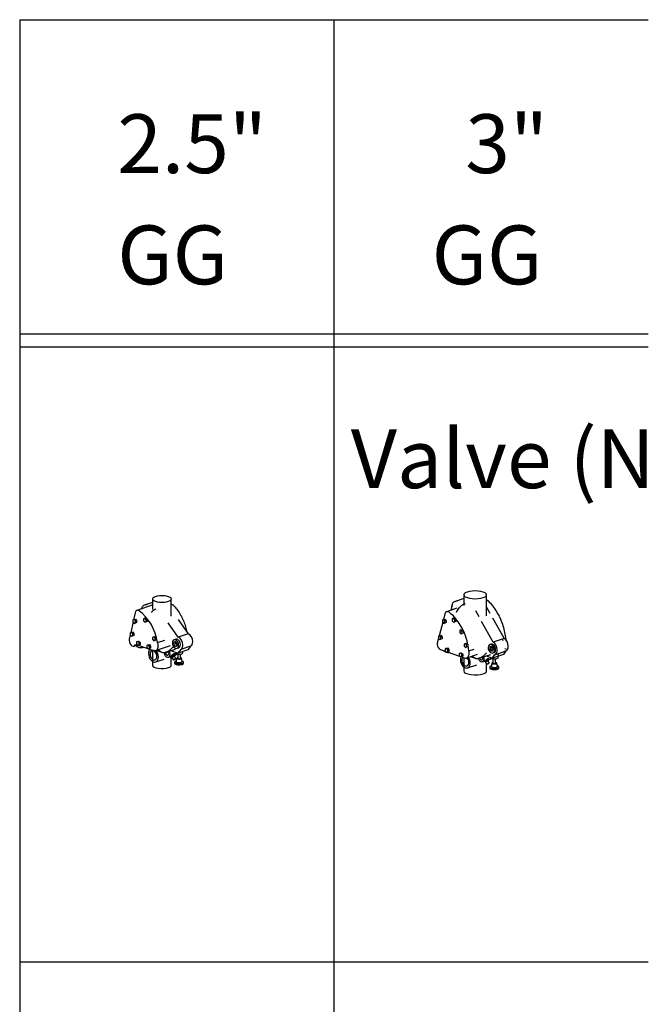
# Model space of a CAD drawing. Units: inches. Extents: x 1303 to 2026, y 220 to 869.
# Drawn here: x 1834 to 1930, y 718 to 869 of the extents above; entities that cross this region are included whole.
import ezdxf

# ---------------------------------------------------------------- set-up
doc = ezdxf.new("R2010")
doc.units = ezdxf.units.IN
doc.header["$MEASUREMENT"] = 0
doc.linetypes.add('Hidden 1_16_', pattern=[0.09375, 0.0625, -0.03125])
for name, color, linetype, lineweight in [('A-DETL', 90, 'Hidden 1_16_', 9), ('G-ANNO-TEXT', 231, 'Continuous', 9), ('P-PIPE', 3, 'Continuous', 30)]:
    doc.layers.add(name, color=color, linetype=linetype, lineweight=lineweight)
doc.styles.add('Arial', font='arial.ttf', dxfattribs={"height": 9})

# ---------------------------------------------------------------- blocks, each defined once
blk = doc.blocks.new('VKV Dry Valve Model VXR - 2_5_ GxG Dry Valve Model VXR _No Trim_-V1-1 - Mech')
at = {"layer": 'A-DETL'}
for centre, major_axis, start_param, end_param in [((642.41, 426.71), (0.399, 0.178), 3.141593, 3.195641), ((642.41, 426.71), (0.228, 0.102), 2.933841, 3.195641), ((642.41, 426.71), (0.199, 0.089), 3.141593, 3.195641), ((642.47, 426.58), (0.228, 0.102), 2.933841, 3.195641), ((642.62, 426.24), (0.199, 0.089), 2.933841, 3.195641), ((642.41, 426.71), (0.199, 0.089), 6.075434, 6.337233), ((642.41, 426.71), (0.228, 0.102), 6.075434, 6.337233), ((642.47, 426.58), (0.228, 0.102), 6.075434, 6.337233), ((642.41, 426.71), (0.399, 0.178), 0, 0.054048), ((642.62, 426.24), (0.199, 0.089), 6.075434, 6.337233)]:
    blk.add_ellipse(centre, major_axis=major_axis, ratio=0.100954, start_param=start_param, end_param=end_param, dxfattribs=at)
blk.add_open_spline([(642.01, 426.67), (642.01, 426.67), (642.02, 426.68), (642.02, 426.68)], degree=3, dxfattribs=at)
at = {"layer": 'P-PIPE'}
for p, q in [((639.28, 435.46), (639.28, 433.84)), ((642.15, 432.84), (642.15, 435.46)), ((639.33, 434.54), (636.88, 433.7)), ((637.65, 433.99), (637.62, 433.87)), ((639.28, 434.93), (638.01, 434.5)), ((642.22, 434.67), (642.14, 434.7)), ((636.31, 431.94), (635.96, 430.32)), ((636.5, 432.34), (636.3, 432.25)), ((636.5, 432.34), (636.3, 432.25)), ((636.3, 432.25), (636.3, 431.95)), ((636.3, 432.25), (636.3, 431.95)), ((636.3, 431.95), (636.5, 431.73)), ((636.3, 431.95), (636.5, 431.73)), ((636.62, 433.36), (636.38, 432.29)), ((636.5, 432.34), (636.66, 432.39)), ((636.5, 432.34), (636.66, 432.39)), ((636.7, 432.12), (636.5, 432.34)), ((636.7, 432.12), (636.5, 432.34)), ((636.66, 432.39), (636.86, 432.17)), ((636.66, 432.39), (636.86, 432.17)), ((636.86, 432.17), (636.7, 432.12)), ((636.86, 432.17), (636.7, 432.12)), ((636.7, 431.81), (636.7, 432.12)), ((636.7, 431.81), (636.7, 432.12)), ((636.86, 432.17), (636.86, 431.87)), ((636.86, 432.17), (636.86, 431.87)), ((638.09, 432.5), (637.89, 432.41)), ((637.89, 432.41), (637.89, 432.11)), ((637.89, 432.11), (638.09, 431.89)), ((638.09, 432.5), (638.25, 432.55)), ((638.29, 432.28), (638.09, 432.5)), ((638.09, 431.89), (638.29, 431.97)), ((638.25, 431.94), (638.09, 431.89)), ((638.25, 432.55), (638.45, 432.33)), ((638.45, 432.03), (638.25, 431.94)), ((638.45, 432.33), (638.29, 432.28)), ((638.29, 431.97), (638.29, 432.28)), ((638.45, 432.03), (638.29, 431.97)), ((638.45, 432.33), (638.45, 432.03)), ((643.18, 432.32), (644.72, 430.14)), ((636.5, 431.73), (636.7, 431.81)), ((636.5, 431.73), (636.7, 431.81)), ((636.66, 431.78), (636.5, 431.73)), ((636.66, 431.78), (636.5, 431.73)), ((636.86, 431.87), (636.66, 431.78)), ((636.86, 431.87), (636.66, 431.78)), ((636.86, 431.87), (636.7, 431.81)), ((636.86, 431.87), (636.7, 431.81)), ((643.21, 429.63), (641.68, 431.8)), ((635.88, 429.97), (635.74, 429.29)), ((636.07, 430.37), (635.87, 430.28)), ((635.87, 430.28), (635.87, 429.98)), ((635.87, 429.98), (636.07, 429.76)), ((636.07, 430.37), (636.24, 430.42)), ((636.27, 430.15), (636.07, 430.37)), ((636.07, 429.76), (636.27, 429.84)), ((636.24, 429.81), (636.07, 429.76)), ((636.24, 430.42), (636.44, 430.2)), ((636.44, 429.9), (636.24, 429.81)), ((636.44, 430.2), (636.27, 430.15)), ((636.27, 429.84), (636.27, 430.15)), ((636.44, 429.9), (636.27, 429.84)), ((636.44, 430.2), (636.44, 429.9)), ((637.05, 428.98), (636.85, 428.89)), ((637.05, 428.98), (636.85, 428.89)), ((637.05, 428.98), (637.21, 429.03)), ((637.05, 428.98), (637.21, 429.03)), ((637.25, 428.76), (637.05, 428.98)), ((637.25, 428.76), (637.05, 428.98)), ((637.21, 429.03), (637.41, 428.81)), ((637.21, 429.03), (637.41, 428.81)), ((639.47, 429.67), (639.27, 429.59)), ((639.27, 429.59), (639.27, 429.29)), ((639.27, 429.29), (639.47, 429.06)), ((639.47, 429.67), (639.64, 429.73)), ((639.67, 429.45), (639.47, 429.67)), ((639.47, 429.06), (639.67, 429.15)), ((639.64, 429.12), (639.47, 429.06)), ((639.64, 429.73), (639.83, 429.51)), ((639.83, 429.21), (639.64, 429.12)), ((639.83, 429.51), (639.67, 429.45)), ((639.67, 429.15), (639.67, 429.45)), ((639.83, 429.21), (639.67, 429.15)), ((639.83, 429.51), (639.83, 429.21)), ((640.05, 428.79), (641.17, 429.17)), ((642.84, 429.3), (642.57, 429.21)), ((644.72, 430.14), (643.21, 429.63)), ((636.46, 428.26), (636.98, 428.44)), ((636.7, 428.52), (637, 428.41)), ((636.85, 428.89), (636.85, 428.59)), ((636.85, 428.89), (636.85, 428.59)), ((636.85, 428.59), (637.05, 428.37)), ((636.85, 428.59), (637.05, 428.37)), ((637.05, 428.37), (637.25, 428.45)), ((637.05, 428.37), (637.25, 428.45)), ((637.21, 428.42), (637.05, 428.37)), ((637.21, 428.42), (637.05, 428.37)), ((637.09, 428.38), (638.59, 427.87)), ((637.41, 428.51), (637.21, 428.42)), ((637.41, 428.51), (637.21, 428.42)), ((637.41, 428.81), (637.25, 428.76)), ((637.41, 428.81), (637.25, 428.76)), ((637.25, 428.45), (637.25, 428.76)), ((637.25, 428.45), (637.25, 428.76)), ((637.41, 428.51), (637.25, 428.45)), ((637.41, 428.51), (637.25, 428.45)), ((637.41, 428.81), (637.41, 428.51)), ((637.41, 428.81), (637.41, 428.51)), ((637.78, 428.03), (637.96, 428.09)), ((638.64, 428.43), (638.44, 428.35)), ((638.64, 428.43), (638.44, 428.35)), ((638.64, 428.43), (638.44, 428.35)), ((638.44, 428.35), (638.44, 428.04)), ((638.44, 428.35), (638.44, 428.04)), ((638.44, 428.35), (638.44, 428.04)), ((638.44, 428.04), (638.64, 427.82)), ((638.44, 428.04), (638.64, 427.82)), ((638.44, 428.04), (638.64, 427.82)), ((638.64, 428.43), (638.8, 428.49)), ((638.64, 428.43), (638.8, 428.49)), ((638.64, 428.43), (638.8, 428.49)), ((638.84, 428.21), (638.64, 428.43)), ((638.84, 428.21), (638.64, 428.43)), ((638.84, 428.21), (638.64, 428.43)), ((638.64, 427.82), (638.84, 427.91)), ((638.64, 427.82), (638.84, 427.91)), ((638.64, 427.82), (638.84, 427.91)), ((638.8, 427.88), (638.64, 427.82)), ((638.8, 427.88), (638.64, 427.82)), ((638.8, 427.88), (638.64, 427.82)), ((638.68, 427.84), (639.44, 427.58)), ((638.8, 428.49), (639, 428.27)), ((638.8, 428.49), (639, 428.27)), ((638.8, 428.49), (639, 428.27)), ((639, 427.96), (638.8, 427.88)), ((639, 427.96), (638.8, 427.88)), ((639, 427.96), (638.8, 427.88)), ((639, 428.27), (638.84, 428.21)), ((639, 428.27), (638.84, 428.21)), ((639, 428.27), (638.84, 428.21)), ((638.84, 427.91), (638.84, 428.21)), ((638.84, 427.91), (638.84, 428.21)), ((638.84, 427.91), (638.84, 428.21)), ((639, 427.96), (638.84, 427.91)), ((639, 427.96), (638.84, 427.91)), ((639, 427.96), (638.84, 427.91)), ((639, 428.27), (639, 427.96)), ((639, 428.27), (639, 427.96)), ((639, 428.27), (639, 427.96)), ((639.28, 427.64), (639.28, 425.33)), ((639.76, 427.58), (642.04, 428.36)), ((639.86, 427.61), (640.82, 427.28)), ((641.32, 427.3), (642.77, 427.8)), ((642.05, 427.56), (643.18, 427.17)), ((643.01, 427.92), (643.28, 428.01)), ((643.18, 427.17), (643.65, 427.76)), ((644.69, 427.69), (643.18, 427.17)), ((643.65, 427.77), (645.15, 428.28)), ((643.92, 427.22), (643.92, 427.5)), ((645.15, 428.28), (644.69, 427.69)), ((639.78, 425.85), (641.06, 426.28)), ((641.72, 426.57), (642.01, 426.67)), ((641.94, 426.69), (642.01, 426.53)), ((642.15, 425.33), (642.15, 426.56)), ((642.18, 426.61), (642.24, 426.47)), ((642.21, 426.62), (642.42, 426.15)), ((642.82, 426.32), (642.61, 426.8)), ((642.62, 426.88), (642.91, 426.98)), ((642.7, 426.68), (642.64, 426.81)), ((642.81, 426.89), (642.74, 427.04)), ((642.77, 427.32), (642.77, 427.22)), ((642.97, 426.41), (642.87, 425.9)), ((643.13, 427.05), (643.13, 426.4)), ((643.56, 426.4), (643.56, 427.05)), ((643.82, 425.9), (643.72, 426.41)), ((642.66, 425.81), (642.66, 425.63)), ((644.03, 425.63), (644.03, 425.81))]:
    blk.add_line(p, q, dxfattribs=at)
at = {"layer": 'P-PIPE', "flags": 128}
for points in [[(642.44, 434.53), (642.58, 434.38), (642.72, 434.22), (642.86, 434.06), (642.99, 433.9), (643.12, 433.73), (643.24, 433.55), (643.36, 433.37), (643.47, 433.19), (643.58, 433), (643.69, 432.81), (643.78, 432.62), (643.88, 432.42), (643.96, 432.23), (644.05, 432.03), (644.12, 431.82), (644.2, 431.62), (644.26, 431.41), (644.32, 431.2), (644.38, 430.99), (644.43, 430.78), (644.47, 430.57), (644.49, 430.47)], [(637.78, 428.03), (637.73, 428.01), (637.68, 428), (637.62, 427.99), (637.57, 427.98), (637.52, 427.98), (637.47, 427.98), (637.41, 427.98), (637.36, 427.99), (637.31, 428), (637.26, 428.01), (637.21, 428.02), (637.17, 428.03), (637.12, 428.05), (637.08, 428.07), (637.03, 428.09), (636.99, 428.12), (636.95, 428.14), (636.91, 428.17), (636.87, 428.19), (636.83, 428.22), (636.79, 428.25), (636.76, 428.29), (636.72, 428.32), (636.69, 428.35)]]:
    blk.add_lwpolyline(points, dxfattribs=at)
at = {"layer": 'P-PIPE'}
for centre, major_axis, ratio, start_param, end_param in [((640.72, 435.46), (1.44, 0), 0.34202, 2.356194, 5.497787), ((640.72, 435.46), (1.44, 0), 0.34202, 5.497787, 8.63938), ((637.11, 433.01), (-0.234, 0.684), 0.664463, 5.546023, 7.116819), ((636.23, 428.95), (-1.79, 5.24), 0.664463, 4.45882, 5.546023), ((636.23, 428.95), (-0.234, 0.684), 0.664463, 0.832971, 1.095433), ((636.23, 428.95), (-0.234, 0.684), 0.664463, 1.095433, 3.831399), ((642.79, 428.56), (-0.219, 0.641), 0.664463, 4.237026, 7.378618), ((642.79, 428.56), (-0.116, 0.34), 0.664463, 4.237026, 7.378618), ((643.06, 428.66), (-0.219, 0.641), 0.664463, 4.237026, 6.452742), ((643.18, 428.67), (-0.334, 0.976), 0.664463, 4.237026, 5.768303), ((644.69, 429.18), (-0.334, 0.976), 0.664463, 4.237026, 5.768303), ((644.69, 429.18), (-0.334, 0.976), 0.664463, 3.360512, 4.237026), ((639.43, 426.86), (-0.35, 1.01), 0.664463, 0.310035, 1.095433), ((639.43, 426.86), (-0.243, 0.71), 0.664463, 4.237026, 7.378618), ((639.44, 428.52), (-0.324, 0.946), 0.664463, 2.666229, 4.237026), ((639.43, 426.86), (-0.35, 1.01), 0.664463, 4.237026, 5.284223), ((639.44, 428.52), (-0.324, 0.946), 0.664463, 4.237026, 4.763842), ((641.5, 427.21), (-0.217, 0.636), 0.664463, 4.237026, 4.944719), ((642.79, 428.56), (-0.219, 0.641), 0.664463, 1.095433, 4.237026), ((642.79, 428.56), (-0.116, 0.34), 0.664463, 1.095433, 4.237026), ((643.06, 428.66), (-0.116, 0.34), 0.664463, 0.634083, 1.095433), ((643.06, 428.66), (-0.116, 0.34), 0.664463, 1.095433, 1.564777), ((643.06, 428.66), (-0.116, 0.34), 0.664463, 1.619032, 2.40443), ((643.06, 428.66), (-0.219, 0.641), 0.664463, 3.189828, 4.237026), ((643.18, 428.67), (-0.334, 0.976), 0.664463, 3.360512, 3.572192), ((643.18, 428.67), (-0.334, 0.976), 0.664463, 3.57964, 4.237026), ((639.43, 426.86), (-0.35, 1.01), 0.664463, 1.095433, 4.237026), ((639.43, 426.86), (-0.243, 0.71), 0.664463, 1.095433, 3.141593), ((639.43, 426.86), (-0.243, 0.71), 0.664463, 3.189828, 4.237026), ((641.5, 427.21), (-0.217, 0.636), 0.664463, 1.357232, 4.237026), ((641.5, 427.21), (-0.116, 0.34), 0.664463, 1.139922, 3.141593), ((641.5, 427.21), (-0.116, 0.34), 0.664463, 3.189828, 4.237026), ((641.5, 427.21), (-0.116, 0.34), 0.664463, 4.237026, 5.022424), ((642.41, 426.71), (0.399, 0.178), 0.100954, 0.839446, 3.981039), ((642.41, 426.71), (0.228, 0.102), 0.100954, 0.839446, 3.719239), ((642.41, 426.71), (0.399, 0.178), 0.100954, 3.981039, 4.204032), ((642.41, 426.71), (0.199, 0.089), 0.100954, 2.335591, 2.933841), ((642.41, 426.71), (0.199, 0.089), 0.100954, 3.141593, 3.195641), ((642.47, 426.58), (0.228, 0.102), 0.100954, 0.839446, 3.719239), ((642.62, 426.24), (0.199, 0.089), 0.100954, 0.839446, 3.981039), ((642.62, 426.24), (0.199, 0.089), 0.100954, 3.981039, 7.122631), ((642.41, 426.71), (0.228, 0.102), 0.100954, 5.813635, 7.122631), ((642.41, 426.71), (0.199, 0.089), 0.100954, 6.075434, 6.860832), ((643.34, 425.81), (0.687, 0), 0.34202, 2.356194, 5.497787), ((642.47, 426.58), (0.228, 0.102), 0.100954, 5.813635, 7.122631), ((642.41, 426.71), (0.399, 0.178), 0.100954, 5.290036, 7.122631), ((643.34, 427.22), (0.577, 0), 0.34202, 3.141593, 5.497787), ((642.69, 427.62), (-0.217, 0.636), 0.664463, 2.928029, 3.451627), ((643.34, 426.4), (0.375, 0), 0.34202, 2.356194, 5.497787), ((643.34, 426.4), (0.375, 0), 0.34202, 2.189986, 2.356194), ((643.34, 426.4), (0.215, 0), 0.34202, 3.141593, 5.497787), ((643.34, 426.4), (0.215, 0), 0.34202, 5.497787, 6.544985), ((643.34, 426.4), (0.375, 0), 0.34202, 5.497787, 7.175447), ((643.34, 427.22), (-0.577, 0), 0.34202, 2.382088, 3.141593), ((643.34, 425.81), (0.687, 0), 0.34202, 5.497787, 7.068583), ((640.72, 425.33), (1.44, 0), 0.34202, 3.141593, 5.497787), ((640.72, 425.33), (1.44, 0), 0.34202, 5.497787, 6.283185), ((643.34, 425.63), (0.687, 0), 0.34202, 3.141593, 5.497787), ((643.34, 425.89), (0.471, 0), 0.34202, 3.141593, 5.497787), ((643.34, 425.89), (0.471, 0), 0.34202, 5.497787, 6.283185), ((643.34, 425.63), (0.688, 0), 0.34202, 5.497787, 6.283185)]:
    blk.add_ellipse(centre, major_axis=major_axis, ratio=ratio, start_param=start_param, end_param=end_param, dxfattribs=at)
for points, knots in [([(637.65, 433.99), (637.66, 434.04), (637.71, 434.21), (637.78, 434.35), (637.85, 434.43)], [0.7181891, 0.7181891, 0.7181891, 0.7181891, 0.8, 1, 1, 1, 1]), ([(639.13, 433.4), (639.15, 433.42), (639.3, 433.6), (639.53, 433.82), (639.75, 433.94), (639.82, 433.97)], [0.5313319, 0.5313319, 0.5313319, 0.5313319, 0.5714286, 0.7857143, 0.8996245, 0.8996245, 0.8996245, 0.8996245]), ([(642.15, 434.69), (642.17, 434.68), (642.33, 434.64), (642.45, 434.53), (642.54, 434.4)], [0.2517409, 0.2517409, 0.2517409, 0.2517409, 0.2857143, 0.5714286, 0.5714286, 0.5714286, 0.5714286]), ([(636.72, 428.35), (636.77, 428.33), (636.87, 428.31), (636.99, 428.34), (637.06, 428.37)], [0.6014799, 0.6014799, 0.6014799, 0.6014799, 0.7857143, 1, 1, 1, 1]), ([(640.14, 427.71), (640.19, 427.67), (640.34, 427.54), (640.56, 427.39), (640.81, 427.28), (640.94, 427.24), (641.01, 427.23)], [-0.8333333, -0.8333333, -0.8333333, -0.8333333, -0.6666667, -0.3333333, -0.1666667, 0, 0, 0, 0]), ([(641.96, 426.67), (641.96, 426.67), (641.98, 426.67), (642.02, 426.67), (642.06, 426.7), (642.11, 426.73), (642.16, 426.77), (642.22, 426.83), (642.28, 426.88), (642.32, 426.92), (642.35, 426.95), (642.38, 426.98), (642.42, 427.01), (642.44, 427.03), (642.45, 427.04), (642.48, 427.06), (642.51, 427.08), (642.54, 427.09), (642.56, 427.1)], [0.3333333, 0.3333333, 0.3333333, 0.3333333, 0.3888889, 0.4444444, 0.5, 0.5555556, 0.6111111, 0.6666667, 0.75, 0.7708333, 0.7916667, 0.8333333, 0.875, 0.8854167, 0.8958333, 0.9166667, 0.9583333, 1, 1, 1, 1]), ([(642.56, 427.1), (642.58, 427.1), (642.6, 427.11), (642.64, 427.11), (642.66, 427.11), (642.68, 427.1), (642.7, 427.09), (642.71, 427.08), (642.72, 427.07), (642.73, 427.07)], [0, 0, 0, 0, 0.0555556, 0.0833333, 0.1111111, 0.1388889, 0.1666667, 0.1944444, 0.2222222, 0.2222222, 0.2222222, 0.2222222])]:
    blk.add_open_spline(points, degree=3, knots=knots, dxfattribs=at)
for points in [[(638.48, 434.6), (638.42, 434.59), (638.31, 434.58), (638.16, 434.54), (638, 434.5), (637.9, 434.46), (637.85, 434.43)], [(642.43, 428.16), (642.38, 428.11), (642.3, 428), (642.15, 427.84), (641.99, 427.69), (641.82, 427.56), (641.63, 427.44), (641.43, 427.34), (641.22, 427.27), (641.08, 427.24), (641.01, 427.23)]]:
    blk.add_open_spline(points, degree=3, dxfattribs=at)
blk = doc.blocks.new('VKV Dry Valve Model VXR - 3_ GxG Dry Valve Model VXR _No Trim_-V3-1 - Mech')
at = {"layer": 'A-DETL'}
for centre, major_axis, start_param, end_param in [((738.31, 426.05), (0.233, 0.091), 2.937344, 3.199144), ((738.31, 426.05), (0.203, 0.08), 3.141593, 3.199144), ((738.31, 426.05), (0.203, 0.08), 6.078937, 6.340736), ((738.37, 425.91), (0.233, 0.091), 6.078937, 6.340736), ((738.31, 426.05), (0.407, 0.16), 6.078937, 6.340736), ((738.31, 426.05), (0.407, 0.16), 2.937344, 3.199144), ((738.37, 425.91), (0.233, 0.091), 2.937344, 3.199144), ((738.5, 425.56), (0.203, 0.08), 3.141593, 3.199144), ((738.5, 425.56), (0.203, 0.08), 6.078937, 6.340736)]:
    blk.add_ellipse(centre, major_axis=major_axis, ratio=0.049055, start_param=start_param, end_param=end_param, dxfattribs=at)
at = {"layer": 'P-PIPE'}
for p, q in [((734.82, 435.52), (733.4, 435.04)), ((734.81, 436.09), (734.81, 434.46)), ((738.31, 432.88), (738.31, 436.09)), ((733.77, 434.05), (732.2, 433.51)), ((733.05, 434.56), (732.83, 433.71)), ((734.97, 434.76), (735.05, 434.79)), ((737.15, 432.72), (736.64, 433.63)), ((738.31, 434.23), (738.82, 433.31)), ((731.75, 432.34), (731.56, 432.25)), ((731.75, 432.34), (731.56, 432.25)), ((731.75, 432.34), (731.56, 432.25)), ((731.56, 432.25), (731.56, 431.95)), ((731.56, 432.25), (731.56, 431.95)), ((731.56, 432.25), (731.56, 431.95)), ((731.56, 431.95), (731.75, 431.73)), ((731.56, 431.95), (731.75, 431.73)), ((731.56, 431.95), (731.75, 431.73)), ((731.95, 433.2), (731.71, 432.32)), ((731.75, 432.34), (731.92, 432.39)), ((731.75, 432.34), (731.92, 432.39)), ((731.75, 432.34), (731.92, 432.39)), ((731.95, 432.11), (731.75, 432.34)), ((731.95, 432.11), (731.75, 432.34)), ((731.95, 432.11), (731.75, 432.34)), ((731.92, 432.39), (732.12, 432.17)), ((731.92, 432.39), (732.12, 432.17)), ((731.92, 432.39), (732.12, 432.17)), ((732.12, 432.17), (731.95, 432.11)), ((732.12, 432.17), (731.95, 432.11)), ((732.12, 432.17), (731.95, 432.11)), ((731.95, 431.81), (731.95, 432.11)), ((731.95, 431.81), (731.95, 432.11)), ((731.95, 431.81), (731.95, 432.11)), ((732.12, 432.17), (732.12, 431.87)), ((732.12, 432.17), (732.12, 431.87)), ((732.12, 432.17), (732.12, 431.87)), ((733.26, 432.5), (733.06, 432.42)), ((733.06, 432.42), (733.06, 432.11)), ((733.06, 432.11), (733.26, 431.89)), ((733.26, 432.5), (733.43, 432.56)), ((733.46, 432.28), (733.26, 432.5)), ((733.26, 431.89), (733.46, 431.98)), ((733.43, 431.95), (733.26, 431.89)), ((733.43, 432.56), (733.63, 432.34)), ((733.63, 432.03), (733.43, 431.95)), ((733.63, 432.34), (733.46, 432.28)), ((733.46, 431.98), (733.46, 432.28)), ((733.63, 432.03), (733.46, 431.98)), ((733.63, 432.34), (733.63, 432.03)), ((739.3, 428.84), (737.55, 432)), ((739.22, 432.59), (740.98, 429.41)), ((731.6, 431.89), (731.05, 429.81)), ((731.75, 431.73), (731.95, 431.81)), ((731.75, 431.73), (731.95, 431.81)), ((731.75, 431.73), (731.95, 431.81)), ((731.92, 431.78), (731.75, 431.73)), ((731.92, 431.78), (731.75, 431.73)), ((731.92, 431.78), (731.75, 431.73)), ((732.12, 431.87), (731.92, 431.78)), ((732.12, 431.87), (731.92, 431.78)), ((732.12, 431.87), (731.92, 431.78)), ((732.12, 431.87), (731.95, 431.81)), ((732.12, 431.87), (731.95, 431.81)), ((732.12, 431.87), (731.95, 431.81)), ((734.39, 430.72), (734.2, 430.64)), ((734.2, 430.64), (734.2, 430.33)), ((734.39, 430.72), (734.56, 430.78)), ((734.59, 430.5), (734.39, 430.72)), ((734.56, 430.78), (734.75, 430.57)), ((734.76, 430.56), (734.59, 430.5)), ((734.59, 430.2), (734.59, 430.5)), ((734.76, 430.55), (734.76, 430.25)), ((730.95, 429.45), (730.75, 428.69)), ((731.14, 429.85), (730.94, 429.76)), ((730.94, 429.76), (730.94, 429.46)), ((730.94, 429.46), (731.14, 429.24)), ((731.14, 429.85), (731.3, 429.91)), ((731.33, 429.63), (731.14, 429.85)), ((731.14, 429.24), (731.33, 429.32)), ((731.3, 429.3), (731.14, 429.24)), ((731.3, 429.91), (731.5, 429.69)), ((731.5, 429.38), (731.3, 429.3)), ((731.5, 429.69), (731.33, 429.63)), ((731.33, 429.32), (731.33, 429.63)), ((731.5, 429.38), (731.33, 429.32)), ((731.5, 429.69), (731.5, 429.38)), ((734.2, 430.33), (734.39, 430.11)), ((734.39, 430.11), (734.59, 430.2)), ((734.56, 430.17), (734.39, 430.11)), ((734.76, 430.25), (734.56, 430.17)), ((734.76, 430.25), (734.59, 430.2)), ((740.98, 429.41), (739.3, 428.84)), ((740.85, 429.18), (740.67, 429.12)), ((730.75, 428.69), (730.78, 428.63)), ((731.24, 427.72), (732.06, 427.44)), ((732.18, 427.92), (731.98, 427.84)), ((731.98, 427.84), (731.98, 427.53)), ((731.98, 427.53), (732.18, 427.31)), ((732.18, 427.92), (732.34, 427.98)), ((732.38, 427.7), (732.18, 427.92)), ((732.34, 427.98), (732.54, 427.76)), ((732.54, 427.45), (732.34, 427.37)), ((732.54, 427.76), (732.38, 427.7)), ((732.38, 427.4), (732.38, 427.7)), ((732.54, 427.45), (732.38, 427.4)), ((732.54, 427.76), (732.54, 427.45)), ((735.06, 428.65), (734.86, 428.56)), ((734.86, 428.56), (734.86, 428.26)), ((734.86, 428.26), (735.06, 428.04)), ((735.06, 428.65), (735.23, 428.71)), ((735.26, 428.43), (735.06, 428.65)), ((735.06, 428.04), (735.26, 428.12)), ((735.23, 428.1), (735.06, 428.04)), ((735.23, 428.71), (735.43, 428.49)), ((735.43, 428.18), (735.23, 428.1)), ((735.43, 428.49), (735.26, 428.43)), ((735.26, 428.12), (735.26, 428.43)), ((735.43, 428.18), (735.26, 428.12)), ((735.43, 428.49), (735.43, 428.18)), ((735.59, 427.54), (736.39, 427.81)), ((738.99, 428.55), (738.81, 428.49)), ((739.52, 426.92), (741.2, 427.5)), ((739.54, 426.93), (741.22, 427.51)), ((741.2, 427.5), (740.89, 426.99)), ((741.11, 427.84), (741.28, 427.9)), ((732.18, 427.31), (732.38, 427.4)), ((732.34, 427.37), (732.18, 427.31)), ((732.3, 427.36), (734.18, 426.72)), ((734.3, 427.2), (734.1, 427.11)), ((734.3, 427.2), (734.1, 427.11)), ((734.1, 427.11), (734.1, 426.81)), ((734.1, 427.11), (734.1, 426.81)), ((734.1, 426.81), (734.3, 426.59)), ((734.1, 426.81), (734.3, 426.59)), ((734.3, 427.2), (734.46, 427.25)), ((734.3, 427.2), (734.46, 427.25)), ((734.5, 426.98), (734.3, 427.2)), ((734.5, 426.98), (734.3, 427.2)), ((734.3, 426.59), (734.5, 426.67)), ((734.3, 426.59), (734.5, 426.67)), ((734.46, 426.64), (734.3, 426.59)), ((734.46, 426.64), (734.3, 426.59)), ((734.42, 426.64), (734.73, 426.53)), ((734.46, 427.25), (734.66, 427.03)), ((734.46, 427.25), (734.66, 427.03)), ((734.66, 426.73), (734.46, 426.64)), ((734.66, 426.73), (734.46, 426.64)), ((734.66, 427.03), (734.5, 426.98)), ((734.66, 427.03), (734.5, 426.98)), ((734.5, 426.67), (734.5, 426.98)), ((734.5, 426.67), (734.5, 426.98)), ((734.66, 426.73), (734.5, 426.67)), ((734.66, 426.73), (734.5, 426.67)), ((734.66, 427.03), (734.66, 426.73)), ((734.66, 427.03), (734.66, 426.73)), ((734.81, 426.49), (734.81, 424.46)), ((735.24, 426.43), (736.9, 427)), ((735.8, 426.68), (736.7, 426.37)), ((737.18, 426.39), (738.94, 426.99)), ((737.68, 425.87), (737.97, 425.96)), ((737.87, 425.98), (737.91, 425.89)), ((738.08, 425.96), (738.14, 425.82)), ((738.11, 425.97), (738.3, 425.48)), ((738.23, 426.75), (739.21, 426.41)), ((738.71, 425.64), (738.52, 426.13)), ((738.6, 426), (738.55, 426.14)), ((738.58, 426.18), (738.87, 426.27)), ((738.72, 426.21), (738.69, 426.3)), ((740.89, 426.99), (739.21, 426.41)), ((739.21, 426.41), (739.52, 426.92)), ((739.25, 427.21), (739.43, 427.27)), ((739.26, 426.32), (739.26, 425.66)), ((739.69, 425.66), (739.69, 426.28)), ((740.06, 426.48), (740.06, 426.84)), ((740.14, 426.84), (740.14, 426.95)), ((735.41, 424.92), (736.83, 425.41)), ((738.31, 424.46), (738.31, 425.49)), ((738.79, 425.07), (738.79, 424.9)), ((739.11, 425.67), (739.01, 425.16)), ((739.95, 425.16), (739.85, 425.67)), ((740.17, 424.9), (740.17, 425.07))]:
    blk.add_line(p, q, dxfattribs=at)
at = {"layer": 'P-PIPE', "flags": 128}
for points in [[(738.34, 435.34), (738.53, 435.17), (738.71, 434.99), (738.88, 434.8), (739.05, 434.6), (739.21, 434.4), (739.37, 434.19), (739.52, 433.98), (739.67, 433.76), (739.81, 433.54), (739.94, 433.31), (740.07, 433.08), (740.2, 432.85), (740.31, 432.61), (740.42, 432.37), (740.53, 432.12), (740.62, 431.87), (740.71, 431.62), (740.8, 431.37), (740.87, 431.11), (740.94, 430.85), (741.01, 430.6), (741.06, 430.34), (741.11, 430.07), (741.15, 429.81), (741.19, 429.55), (741.22, 429.29), (741.22, 429.22)], [(732.59, 427.25), (732.53, 427.25), (732.47, 427.25), (732.42, 427.25), (732.36, 427.25), (732.31, 427.26), (732.26, 427.27), (732.2, 427.29), (732.15, 427.3), (732.1, 427.32), (732.05, 427.34), (732.01, 427.37), (731.96, 427.39), (731.91, 427.42), (731.87, 427.45), (731.83, 427.48), (731.79, 427.51), (731.74, 427.54)]]:
    blk.add_lwpolyline(points, dxfattribs=at)
at = {"layer": 'P-PIPE'}
for centre, major_axis, ratio, start_param, end_param in [((736.56, 436.09), (1.75, 0), 0.34202, 2.356194, 5.497787), ((736.56, 436.09), (1.75, 0), 0.34202, 5.497787, 8.63938), ((732.43, 432.83), (-0.233, 0.68), 0.664463, 5.493663, 7.064459), ((731.24, 428.35), (-2, 5.86), 0.664463, 4.870617, 5.493663), ((731.24, 428.35), (-2, 5.86), 0.664463, 4.3539, 4.868447), ((740.89, 428.48), (-0.334, 0.976), 0.664463, 4.237026, 5.686209), ((731.24, 428.35), (-0.214, 0.625), 0.664463, 0.891605, 1.095433), ((731.24, 428.35), (-0.214, 0.625), 0.664463, 1.095433, 2.666229), ((734.91, 427.41), (-0.334, 0.976), 0.664463, 4.237026, 4.61686), ((739.03, 427.85), (-0.219, 0.641), 0.664463, 4.237026, 7.378618), ((739.03, 427.85), (-0.219, 0.641), 0.664463, 1.095433, 4.237026), ((739.03, 427.85), (-0.116, 0.34), 0.664463, 4.237026, 7.378618), ((739.03, 427.85), (-0.116, 0.34), 0.664463, 1.095433, 4.237026), ((739.21, 427.91), (-0.219, 0.641), 0.664463, 4.237026, 6.490587), ((739.21, 427.91), (-0.116, 0.34), 0.664463, 0.571834, 1.095433), ((739.21, 427.91), (-0.116, 0.34), 0.664463, 1.095433, 2.666229), ((739.21, 427.91), (-0.334, 0.976), 0.664463, 4.237026, 5.686209), ((739.21, 427.91), (-0.219, 0.641), 0.664463, 2.928029, 4.237026), ((739.21, 427.91), (-0.334, 0.976), 0.664463, 3.100764, 4.237026), ((740.89, 428.48), (-0.334, 0.976), 0.664463, 3.100764, 4.237026), ((735.06, 425.94), (-0.35, 1.01), 0.664463, 0.623873, 1.095433), ((735.06, 425.94), (-0.35, 1.01), 0.664463, 1.095433, 4.237026), ((735.06, 425.94), (-0.243, 0.71), 0.664463, 0.346927, 1.095433), ((735.06, 425.94), (-0.243, 0.71), 0.664463, 1.095433, 3.141593), ((734.91, 427.41), (-0.334, 0.976), 0.664463, 2.41942, 4.237026), ((735.06, 425.94), (-0.243, 0.71), 0.664463, 4.237026, 5.284223), ((735.06, 425.94), (-0.35, 1.01), 0.664463, 4.237026, 5.111201), ((737.46, 426.5), (-0.217, 0.636), 0.664463, 1.619032, 4.237026), ((737.46, 426.5), (-0.116, 0.34), 0.664463, 1.619032, 3.141593), ((737.46, 426.5), (-0.116, 0.34), 0.664463, 3.189828, 4.237026), ((737.46, 426.5), (-0.116, 0.34), 0.664463, 4.237026, 4.683759), ((738.31, 426.05), (0.407, 0.16), 0.049055, 0.842949, 3.984542), ((737.46, 426.5), (-0.217, 0.636), 0.664463, 4.237026, 4.699124), ((738.31, 426.05), (0.407, 0.16), 0.049055, 3.984542, 4.201107), ((738.31, 426.05), (0.233, 0.091), 0.049055, 0.842949, 3.722742), ((738.31, 426.05), (0.203, 0.08), 0.049055, 2.413745, 2.937344), ((738.37, 425.91), (0.233, 0.091), 0.049055, 0.842949, 3.722742), ((738.31, 426.05), (0.203, 0.08), 0.049055, 3.141593, 3.199144), ((738.31, 426.05), (0.233, 0.091), 0.049055, 0.31935, 0.58115), ((738.31, 426.05), (0.203, 0.08), 0.049055, 6.078937, 6.602536), ((738.31, 426.05), (0.233, 0.091), 0.049055, 5.817137, 6.078937), ((738.37, 425.91), (0.233, 0.091), 0.049055, 5.817137, 7.126134), ((738.31, 426.05), (0.407, 0.16), 0.049055, 5.293539, 7.126134), ((738.65, 426.91), (-0.217, 0.636), 0.664463, 2.728075, 3.451627), ((739.48, 426.48), (0.577, 0), 0.34202, 3.141593, 5.497787), ((739.48, 426.48), (0.577, 0), 0.34202, 5.497787, 6.283185), ((736.56, 424.46), (1.75, 0), 0.34202, 3.141593, 5.497787), ((735.06, 425.94), (-0.243, 0.71), 0.664463, 3.189828, 4.217776), ((736.56, 424.46), (-1.75, 0), 0.34202, 2.356194, 3.141593), ((738.5, 425.56), (0.203, 0.08), 0.049055, 0.842949, 2.937344), ((738.5, 425.56), (0.203, 0.08), 0.049055, 3.141593, 3.984542), ((738.5, 425.56), (0.203, 0.08), 0.049055, 3.984542, 5.555338), ((738.5, 425.56), (0.203, 0.08), 0.049055, 6.078937, 7.126134), ((739.48, 425.07), (0.687, 0), 0.34202, 2.356194, 5.497787), ((739.48, 424.9), (0.687, 0), 0.34202, 3.141593, 5.497787), ((739.48, 425.15), (0.471, 0), 0.34202, 3.141593, 5.497787), ((739.48, 425.66), (0.375, 0), 0.34202, 2.356194, 5.497787), ((739.48, 425.66), (0.375, 0), 0.34202, 2.189986, 2.356194), ((739.48, 425.66), (0.215, 0), 0.34202, 3.141593, 5.497787), ((739.48, 425.66), (0.215, 0), 0.34202, 5.497787, 6.544985), ((739.48, 425.66), (0.375, 0), 0.34202, 5.497787, 7.129194), ((739.48, 425.15), (0.471, 0), 0.34202, 5.497787, 6.283185), ((739.48, 425.07), (0.687, 0), 0.34202, 5.497787, 7.068583), ((739.48, 424.9), (-0.688, 0), 0.34202, 2.356194, 3.141593)]:
    blk.add_ellipse(centre, major_axis=major_axis, ratio=ratio, start_param=start_param, end_param=end_param, dxfattribs=at)
for points, knots in [([(733.03, 433.77), (733.02, 433.8), (733.01, 433.91), (733, 434.1), (733.01, 434.38), (733.08, 434.7), (733.19, 434.9), (733.26, 434.99)], [0.3559735, 0.3559735, 0.3559735, 0.3559735, 0.4, 0.5, 0.6, 0.8, 1, 1, 1, 1]), ([(733.71, 433.41), (733.72, 433.45), (733.84, 433.72), (734.12, 434.14), (734.56, 434.56), (734.84, 434.72), (734.97, 434.76)], [0.2363972, 0.2363972, 0.2363972, 0.2363972, 0.2857143, 0.5714286, 0.7857143, 1, 1, 1, 1]), ([(736.05, 426.76), (736.09, 426.73), (736.22, 426.62), (736.43, 426.48), (736.68, 426.37), (736.81, 426.33), (736.88, 426.32)], [-0.7894344, -0.7894344, -0.7894344, -0.7894344, -0.6666667, -0.3333333, -0.1666667, 0, 0, 0, 0]), ([(737.89, 425.96), (737.89, 425.96), (737.91, 425.95), (737.95, 425.96), (737.99, 425.97), (738.04, 426), (738.1, 426.04), (738.17, 426.09), (738.22, 426.14), (738.27, 426.18), (738.3, 426.21), (738.33, 426.24), (738.37, 426.27), (738.39, 426.28), (738.4, 426.29), (738.43, 426.31), (738.46, 426.33), (738.49, 426.35), (738.51, 426.35)], [0.3333333, 0.3333333, 0.3333333, 0.3333333, 0.3888889, 0.4444444, 0.5, 0.5555556, 0.6111111, 0.6666667, 0.75, 0.7708333, 0.7916667, 0.8333333, 0.875, 0.8854167, 0.8958333, 0.9166667, 0.9583333, 1, 1, 1, 1]), ([(738.51, 426.35), (738.53, 426.36), (738.55, 426.36), (738.59, 426.36), (738.61, 426.36), (738.63, 426.36), (738.65, 426.35), (738.66, 426.34), (738.67, 426.33), (738.67, 426.32)], [0, 0, 0, 0, 0.0555556, 0.0833333, 0.1111111, 0.1388889, 0.1666667, 0.1944444, 0.2222222, 0.2222222, 0.2222222, 0.2222222])]:
    blk.add_open_spline(points, degree=3, knots=knots, dxfattribs=at)
for points in [[(733.87, 435.14), (733.82, 435.14), (733.71, 435.12), (733.56, 435.09), (733.41, 435.05), (733.31, 435.01), (733.26, 434.99)], [(738.29, 427.25), (738.25, 427.2), (738.17, 427.09), (738.02, 426.93), (737.86, 426.78), (737.69, 426.65), (737.5, 426.53), (737.3, 426.43), (737.09, 426.35), (736.95, 426.33), (736.88, 426.32)]]:
    blk.add_open_spline(points, degree=3, dxfattribs=at)

msp = doc.modelspace()

# ---------------------------------------------------------------- linework, layer by layer
for p, q in [((1834, 868.55), (1882, 868.55)), ((1834, 868.55), (1834, 628.55)), ((1882, 868.55), (1882, 628.55)), ((1882, 868.55), (1882, 628.55)), ((1882, 868.55), (1930, 868.55)), ((1834, 820.55), (1882, 820.55)), ((1882, 820.55), (1930, 820.55)), ((1834, 818.55), (1882, 818.55)), ((1882, 818.55), (1930, 818.55)), ((1834, 724.55), (1882, 724.55)), ((1882, 724.55), (1930, 724.55))]:
    msp.add_line(p, q)

# ---------------------------------------------------------------- block references
at = {"layer": 'P-PIPE', "linetype": 'Hidden 1_16_', "lineweight": 9}
for name, p in [('VKV Dry Valve Model VXR - 3_ GxG Dry Valve Model VXR _No Trim_-V3-1 - Mech', (1167, 344.55)), ('VKV Dry Valve Model VXR - 2_5_ GxG Dry Valve Model VXR _No Trim_-V1-1 - Mech', (1215, 344.55))]:
    msp.add_blockref(name, p, dxfattribs=at)

# ---------------------------------------------------------------- texts
at = {"layer": 'G-ANNO-TEXT', "color": 7, "char_height": 9, "attachment_point": 1, "style": 'Arial'}
for s, insert, width in [('2.5"', (1848.9, 854.1), 26.664), ('3"', (1902.05, 854.1), 13.938), ('GG', (1848.9, 837.1), 26.664), ('GG', (1896.91, 837.1), 13.938)]:
    msp.add_mtext(s, dxfattribs=dict(at, insert=insert, width=width))
at = {"layer": 'G-ANNO-TEXT', "color": 7, "insert": (1884.56, 805.95, 12), "char_height": 9, "width": 108.171, "attachment_point": 1, "style": 'Arial', "bg_fill": 3, "box_fill_scale": 1.5, "bg_fill_color": 256, "bg_fill_transparency": 0}
msp.add_mtext('Valve (No Trim)', dxfattribs=at)

doc.saveas('drawing.dxf')
